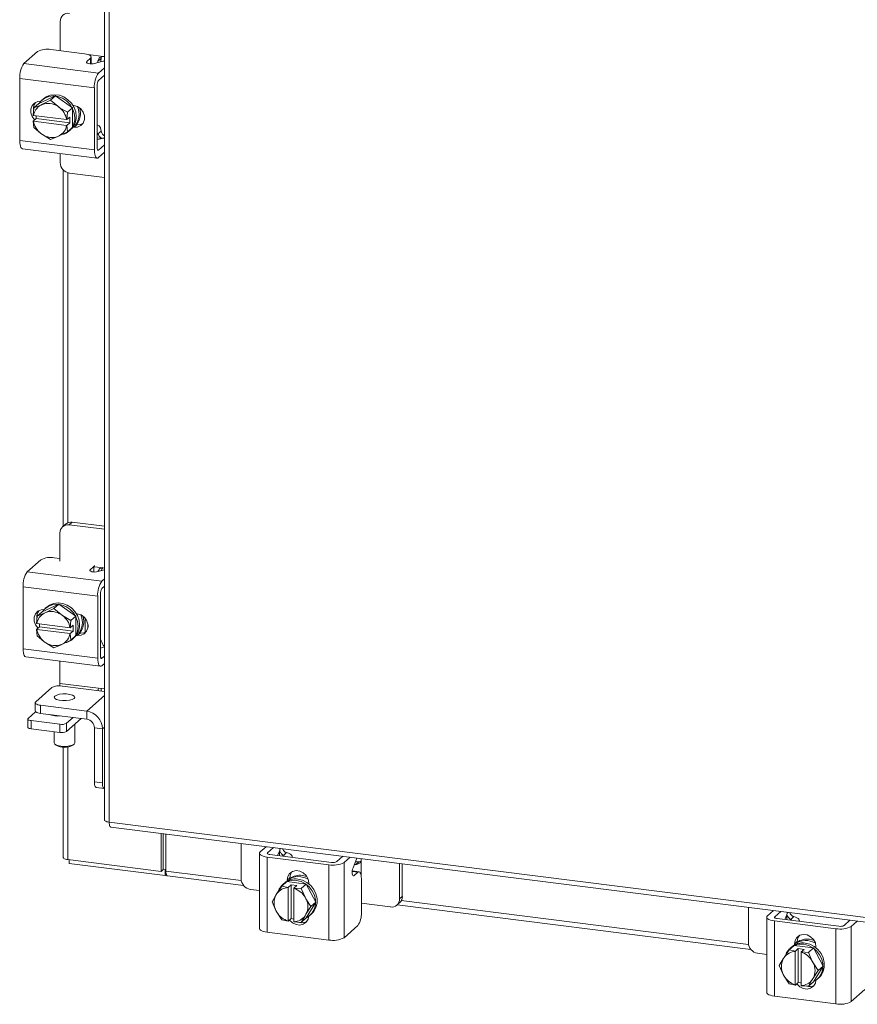
# Model space of a CAD drawing. Units: inches. Extents: x 0.4 to 16.6, y 0.2 to 10.8.
# Drawn here: x 12.7 to 14.4, y 6.6 to 8.6 of the extents above; entities that cross this region are included whole.
import ezdxf

# ---------------------------------------------------------------- set-up
doc = ezdxf.new("R2010")
doc.units = ezdxf.units.IN
doc.header["$MEASUREMENT"] = 0

msp = doc.modelspace()

# ---------------------------------------------------------------- linework, layer by layer
at = {"color": 7, "linetype": 'Continuous', "lineweight": 15}
for p, q in [((12.919, 9.7592), (12.919, 6.9288)), ((12.9284, 9.7546), (12.9284, 6.9242)), ((12.8291, 8.5472), (12.8291, 8.4881)), ((12.7557, 8.462), (12.7834, 8.4864)), ((12.8102, 8.4904), (12.8785, 8.4818)), ((12.8829, 8.4661), (12.8906, 8.4729)), ((12.8829, 8.4661), (12.8829, 8.4637)), ((12.8855, 8.4804), (12.9165, 8.4765)), ((12.8906, 8.4616), (12.8906, 8.4729)), ((12.892, 8.4616), (12.892, 8.4753)), ((12.9136, 8.4664), (12.8986, 8.4623)), ((12.9121, 8.4726), (12.9057, 8.467)), ((12.919, 8.4762), (12.9165, 8.4765)), ((12.7557, 8.462), (12.9069, 8.4429)), ((12.9069, 8.4429), (12.919, 8.4536)), ((12.8984, 8.4126), (12.7471, 8.4317)), ((12.7471, 8.3059), (12.7471, 8.4317)), ((12.919, 8.4386), (12.9069, 8.428)), ((12.8984, 8.2869), (12.8984, 8.4126)), ((12.904, 8.4175), (12.904, 8.2918)), ((12.8198, 8.3964), (12.7857, 8.3808)), ((12.7952, 8.3905), (12.7922, 8.3879)), ((12.7931, 8.3794), (12.8097, 8.3875)), ((12.8097, 8.3875), (12.8198, 8.3964)), ((12.8097, 8.3875), (12.8241, 8.3755)), ((12.8539, 8.3722), (12.8198, 8.3964)), ((12.7746, 8.3571), (12.7756, 8.3719)), ((12.7756, 8.3719), (12.7757, 8.372)), ((12.7857, 8.3808), (12.7757, 8.372)), ((12.7757, 8.372), (12.79, 8.378)), ((12.7931, 8.3794), (12.79, 8.378)), ((12.8272, 8.3733), (12.8241, 8.3755)), ((12.8272, 8.3733), (12.8438, 8.3634)), ((12.8439, 8.3633), (12.8428, 8.3485)), ((12.8438, 8.3634), (12.8539, 8.3722)), ((12.8539, 8.3722), (12.8439, 8.3633)), ((12.8539, 8.3326), (12.8539, 8.3722)), ((12.855, 8.3773), (12.857, 8.377)), ((12.7746, 8.3571), (12.775, 8.3569)), ((12.7746, 8.3453), (12.7805, 8.3505)), ((12.775, 8.3451), (12.7746, 8.3453)), ((12.7756, 8.3323), (12.7746, 8.3453)), ((12.8422, 8.3485), (12.775, 8.3569)), ((12.775, 8.3451), (12.8422, 8.3367)), ((12.7805, 8.3557), (12.78, 8.3563)), ((12.7805, 8.3505), (12.7805, 8.3562)), ((12.8487, 8.3419), (12.7805, 8.3505)), ((12.8428, 8.3485), (12.8422, 8.3485)), ((12.8428, 8.3485), (12.8487, 8.3536)), ((12.8487, 8.3536), (12.8487, 8.3419)), ((12.7756, 8.3323), (12.7757, 8.3322)), ((12.79, 8.3203), (12.7757, 8.3322)), ((12.8438, 8.3237), (12.8272, 8.3156)), ((12.8422, 8.3367), (12.8428, 8.3367)), ((12.8487, 8.3419), (12.8428, 8.3367)), ((12.8428, 8.3367), (12.8439, 8.3237)), ((12.8539, 8.3325), (12.8438, 8.3237)), ((12.8439, 8.3237), (12.8539, 8.3326)), ((12.8474, 8.3254), (12.8503, 8.328)), ((12.857, 8.3329), (12.855, 8.3331)), ((12.857, 8.3329), (12.8626, 8.3378)), ((12.8626, 8.3378), (12.8582, 8.3384)), ((12.9056, 8.337), (12.904, 8.3372)), ((12.9057, 8.3193), (12.9121, 8.3249)), ((12.7471, 8.3059), (12.8984, 8.2869)), ((12.79, 8.3203), (12.7931, 8.3181)), ((12.8097, 8.3081), (12.7931, 8.3181)), ((12.8241, 8.3142), (12.8097, 8.3081)), ((12.8241, 8.3142), (12.8272, 8.3156)), ((12.9142, 8.3102), (12.904, 8.3115)), ((12.9136, 8.31), (12.904, 8.3074)), ((12.919, 8.3121), (12.9173, 8.3107)), ((12.7527, 8.2895), (12.9039, 8.2705)), ((12.905, 8.2868), (12.9069, 8.2866)), ((12.9069, 8.2866), (12.919, 8.2972)), ((12.8291, 8.2799), (12.8291, 8.2612)), ((12.9069, 8.2716), (12.919, 8.2823)), ((12.8352, 8.2466), (12.8352, 7.5242)), ((12.8446, 7.5314), (12.8446, 8.2407)), ((12.8479, 8.24), (12.919, 8.231)), ((12.8402, 7.5286), (12.8341, 7.5232)), ((12.8535, 7.5325), (12.8473, 7.527)), ((12.919, 7.518), (12.8473, 7.527)), ((12.919, 7.5242), (12.8535, 7.5325)), ((12.8286, 7.5105), (12.8286, 7.4532)), ((12.7625, 7.4318), (12.7902, 7.4562)), ((12.817, 7.4603), (12.8286, 7.4588)), ((12.7625, 7.4318), (12.9137, 7.4128)), ((12.8897, 7.4359), (12.8974, 7.4427)), ((12.8897, 7.4359), (12.8897, 7.4336)), ((12.8974, 7.4314), (12.8974, 7.4427)), ((12.8986, 7.442), (12.9159, 7.4398)), ((12.919, 7.4359), (12.9054, 7.4322)), ((12.919, 7.4394), (12.9159, 7.4398)), ((12.9137, 7.4128), (12.919, 7.4174)), ((12.9052, 7.3825), (12.7539, 7.4015)), ((12.7539, 7.2758), (12.7539, 7.4015)), ((12.9108, 7.3874), (12.9108, 7.2617)), ((12.919, 7.4025), (12.9137, 7.3978)), ((12.8266, 7.3662), (12.7925, 7.3507)), ((12.8165, 7.3573), (12.8266, 7.3662)), ((12.8607, 7.3421), (12.8266, 7.3662)), ((12.9052, 7.2567), (12.9052, 7.3825)), ((12.7925, 7.3507), (12.7825, 7.3418)), ((12.7825, 7.3418), (12.7968, 7.3479)), ((12.7999, 7.3493), (12.7968, 7.3479)), ((12.802, 7.3604), (12.799, 7.3578)), ((12.7999, 7.3493), (12.8165, 7.3573)), ((12.8165, 7.3573), (12.8309, 7.3454)), ((12.834, 7.3432), (12.8309, 7.3454)), ((12.8618, 7.3471), (12.8638, 7.3469)), ((12.7814, 7.3269), (12.7824, 7.3418)), ((12.7814, 7.3269), (12.7818, 7.3268)), ((12.849, 7.3183), (12.7818, 7.3268)), ((12.7873, 7.3255), (12.7868, 7.3261)), ((12.7873, 7.3203), (12.7873, 7.3261)), ((12.834, 7.3432), (12.8506, 7.3332)), ((12.8507, 7.3332), (12.8496, 7.3183)), ((12.8506, 7.3332), (12.8607, 7.3421)), ((12.8607, 7.342), (12.8507, 7.3332)), ((12.8607, 7.3024), (12.8607, 7.342)), ((12.8794, 7.3383), (12.8794, 7.3089)), ((12.7814, 7.3151), (12.7873, 7.3203)), ((12.7818, 7.315), (12.7814, 7.3151)), ((12.7824, 7.3021), (12.7814, 7.3151)), ((12.7818, 7.315), (12.849, 7.3065)), ((12.8555, 7.3117), (12.7873, 7.3203)), ((12.8496, 7.3183), (12.849, 7.3183)), ((12.849, 7.3065), (12.8496, 7.3065)), ((12.8496, 7.3183), (12.8555, 7.3235)), ((12.8555, 7.3117), (12.8496, 7.3065)), ((12.8496, 7.3065), (12.8507, 7.2935)), ((12.8555, 7.3235), (12.8555, 7.3117)), ((12.8638, 7.3027), (12.8694, 7.3077)), ((12.8694, 7.3077), (12.865, 7.3082)), ((12.8856, 7.3242), (12.8856, 7.3199)), ((12.7968, 7.2901), (12.7825, 7.3021)), ((12.7968, 7.2901), (12.7999, 7.2879)), ((12.8165, 7.278), (12.7999, 7.2879)), ((12.8309, 7.284), (12.834, 7.2854)), ((12.8506, 7.2935), (12.834, 7.2854)), ((12.8607, 7.3024), (12.8506, 7.2935)), ((12.8507, 7.2935), (12.8607, 7.3024)), ((12.8542, 7.2953), (12.8571, 7.2979)), ((12.8638, 7.3027), (12.8618, 7.303)), ((12.7539, 7.2758), (12.9052, 7.2567)), ((12.8309, 7.284), (12.8165, 7.278)), ((12.919, 7.2795), (12.9108, 7.2773)), ((12.7595, 7.2594), (12.9107, 7.2403)), ((12.8286, 7.2506), (12.8286, 7.2057)), ((12.9118, 7.2567), (12.9137, 7.2564)), ((12.9137, 7.2564), (12.919, 7.2611)), ((12.9137, 7.2415), (12.919, 7.2461)), ((12.8286, 7.2057), (12.9065, 7.1959)), ((12.812, 7.197), (12.7796, 7.1684)), ((12.919, 7.1895), (12.8335, 7.2002)), ((12.9065, 7.1959), (12.919, 7.1943)), ((12.912, 7.1903), (12.9125, 7.1951)), ((12.7785, 7.1665), (12.7785, 7.15)), ((12.919, 7.1813), (12.8829, 7.1495)), ((12.7639, 7.1345), (12.7794, 7.1482)), ((12.7893, 7.1613), (12.8829, 7.1495)), ((12.7893, 7.1613), (12.7893, 7.1448)), ((12.8829, 7.133), (12.8829, 7.1495)), ((12.7632, 7.1333), (12.7632, 7.1169)), ((12.8284, 7.1227), (12.77, 7.1301)), ((12.77, 7.1301), (12.77, 7.1136)), ((12.7893, 7.1448), (12.8829, 7.133)), ((12.8125, 7.1407), (12.8125, 7.1419)), ((12.8169, 7.1413), (12.8169, 7.14)), ((12.8552, 7.1365), (12.8419, 7.1247)), ((12.8716, 7.1345), (12.8419, 7.1083)), ((12.8284, 7.1062), (12.77, 7.1136)), ((12.8169, 7.1077), (12.8169, 7.0849)), ((12.8284, 7.1062), (12.8284, 7.1227)), ((12.8419, 7.1247), (12.8419, 7.1083)), ((12.8586, 7.0849), (12.8586, 7.123)), ((12.8984, 7.1154), (12.9148, 7.1133)), ((12.8984, 7.0061), (12.8984, 7.1154)), ((12.919, 7.117), (12.9148, 7.1133)), ((12.9148, 7.004), (12.9148, 7.1133)), ((12.8183, 7.0824), (12.8207, 7.0803)), ((12.8352, 7.0764), (12.8352, 6.8528)), ((12.8446, 6.8483), (12.8446, 7.0768)), ((12.8548, 7.0803), (12.8572, 7.0824)), ((12.8984, 7.0061), (12.9148, 7.004)), ((12.9023, 6.9947), (12.9186, 6.9927)), ((12.9284, 6.9242), (15.7366, 6.5704)), ((12.9318, 6.9143), (15.74, 6.5605)), ((13.0337, 6.8245), (13.0337, 6.9014)), ((13.0381, 6.8283), (13.0381, 6.9009)), ((13.0434, 6.8253), (13.0434, 6.9002)), ((13.1958, 6.881), (13.1958, 6.8093)), ((13.2346, 6.864), (13.2466, 6.8746)), ((13.2614, 6.8727), (13.2494, 6.8621)), ((13.2737, 6.8561), (13.2737, 6.8664)), ((13.2746, 6.8694), (13.2763, 6.8709)), ((12.8446, 6.8483), (13.0337, 6.8245)), ((12.847, 6.848), (12.847, 6.8407)), ((13.233, 6.8611), (13.233, 6.7087)), ((13.3734, 6.8379), (13.2486, 6.8536)), ((13.2486, 6.8536), (13.2486, 6.7012)), ((13.2494, 6.8621), (13.2494, 6.8601)), ((13.2542, 6.8585), (13.3789, 6.8428)), ((13.2697, 6.8566), (13.2735, 6.8658)), ((13.2881, 6.8625), (13.2817, 6.8569)), ((13.2993, 6.8528), (13.2993, 6.8545)), ((13.3897, 6.8444), (13.4018, 6.8551)), ((13.4045, 6.8426), (13.4166, 6.8532)), ((13.4286, 6.8462), (13.4227, 6.8319)), ((13.439, 6.8478), (13.439, 6.8504)), ((13.439, 6.8478), (13.439, 6.8166)), ((13.042, 6.8161), (12.847, 6.8407)), ((13.0337, 6.8245), (13.0381, 6.8283)), ((13.042, 6.8278), (13.0381, 6.8283)), ((13.0434, 6.8291), (13.042, 6.8278)), ((13.042, 6.8278), (13.042, 6.8161)), ((13.3734, 6.6854), (13.3734, 6.8379)), ((13.4045, 6.8426), (13.4045, 6.6901)), ((13.4283, 6.8384), (13.4346, 6.844)), ((13.5169, 6.7689), (13.5169, 6.8406)), ((13.5225, 6.7738), (13.5225, 6.8398)), ((13.042, 6.8161), (13.0444, 6.8182)), ((13.0434, 6.8253), (13.1961, 6.806)), ((13.0468, 6.8153), (13.2007, 6.7959)), ((13.2891, 6.8068), (13.2947, 6.8117)), ((13.2891, 6.8048), (13.2891, 6.8068)), ((13.2947, 6.8072), (13.2947, 6.8117)), ((13.4322, 6.8227), (13.421, 6.8241)), ((13.4348, 6.8237), (13.4211, 6.8254)), ((13.4221, 6.8161), (13.4245, 6.8158)), ((13.4322, 6.8227), (13.4245, 6.8158)), ((13.4396, 6.7407), (13.4396, 6.8095)), ((13.2145, 6.7881), (13.233, 6.7858)), ((13.2682, 6.7794), (13.2783, 6.7949)), ((13.2884, 6.8038), (13.2783, 6.7949)), ((13.2783, 6.7949), (13.2883, 6.8037)), ((13.2783, 6.7949), (13.2911, 6.7922)), ((13.2834, 6.8008), (13.2805, 6.7982)), ((13.3277, 6.7988), (13.2884, 6.8038)), ((13.2911, 6.7922), (13.291, 6.7917)), ((13.291, 6.7917), (13.291, 6.7239)), ((13.2911, 6.7922), (13.297, 6.7974)), ((13.297, 6.7974), (13.3086, 6.7959)), ((13.297, 6.7287), (13.297, 6.7974)), ((13.3027, 6.7902), (13.3028, 6.7908)), ((13.3027, 6.7224), (13.3027, 6.7902)), ((13.3086, 6.7959), (13.3028, 6.7908)), ((13.3028, 6.7908), (13.3176, 6.7899)), ((13.3176, 6.7899), (13.3277, 6.7988)), ((13.3277, 6.7988), (13.3177, 6.7899)), ((13.3177, 6.7899), (13.3255, 6.7722)), ((13.3474, 6.762), (13.3277, 6.7988)), ((13.3329, 6.8012), (13.3329, 6.7992)), ((13.2586, 6.763), (13.2664, 6.7765)), ((13.2682, 6.7794), (13.2664, 6.7765)), ((13.3273, 6.7688), (13.3255, 6.7722)), ((13.3273, 6.7688), (13.3374, 6.7531)), ((13.5169, 6.7689), (13.5225, 6.7738)), ((13.2664, 6.7453), (13.2586, 6.763)), ((13.3374, 6.7531), (13.3273, 6.7376)), ((13.3277, 6.7301), (13.3474, 6.762)), ((13.3474, 6.762), (13.3374, 6.7531)), ((13.4396, 6.7598), (13.4982, 6.7524)), ((13.5115, 6.7562), (13.5171, 6.7612)), ((13.512, 6.7567), (14.2288, 6.6664)), ((13.5203, 6.7652), (14.2241, 6.6765)), ((14.2238, 6.7515), (14.2238, 6.6798)), ((13.2664, 6.7453), (13.2682, 6.7419)), ((13.2783, 6.7262), (13.2682, 6.7419)), ((13.2911, 6.7235), (13.2783, 6.7262)), ((13.297, 6.7287), (13.2911, 6.7235)), ((13.3027, 6.7279), (13.297, 6.7287)), ((13.3027, 6.7275), (13.3022, 6.728)), ((13.3255, 6.7347), (13.3177, 6.7212)), ((13.3177, 6.7212), (13.3277, 6.7301)), ((13.3255, 6.7347), (13.3273, 6.7376)), ((13.3356, 6.7357), (13.3385, 6.7383)), ((14.261, 6.7316), (14.261, 6.5792)), ((14.2626, 6.7344), (14.2747, 6.7451)), ((14.2895, 6.7432), (14.2774, 6.7326)), ((14.2774, 6.7326), (14.2774, 6.7306)), ((14.2822, 6.729), (14.407, 6.7133)), ((14.2977, 6.7271), (14.3015, 6.7363)), ((14.3018, 6.7265), (14.3018, 6.7369)), ((14.3026, 6.7399), (14.3043, 6.7414)), ((14.3161, 6.7329), (14.3098, 6.7273)), ((13.2911, 6.7235), (13.291, 6.7239)), ((13.3027, 6.7224), (13.3028, 6.722)), ((13.3176, 6.7212), (13.3028, 6.722)), ((13.4322, 6.7146), (13.4045, 6.6901)), ((14.4014, 6.7083), (14.2766, 6.7241)), ((14.2766, 6.7241), (14.2766, 6.5716)), ((14.3273, 6.7233), (14.3273, 6.725)), ((14.4014, 6.5559), (14.4014, 6.7083)), ((14.4177, 6.7149), (14.4298, 6.7255)), ((14.4325, 6.713), (14.4446, 6.7237)), ((14.4325, 6.713), (14.4325, 6.5606)), ((13.3734, 6.6854), (13.2486, 6.7012)), ((14.3164, 6.6742), (14.3063, 6.6654)), ((14.3063, 6.6654), (14.3164, 6.6742)), ((14.3114, 6.6712), (14.3085, 6.6686)), ((14.3557, 6.6693), (14.3164, 6.6742)), ((14.3171, 6.6772), (14.3227, 6.6822)), ((14.3171, 6.6752), (14.3171, 6.6772)), ((14.3191, 6.6627), (14.325, 6.6679)), ((14.3227, 6.6777), (14.3227, 6.6822)), ((14.325, 6.6679), (14.3367, 6.6664)), ((14.325, 6.5991), (14.325, 6.6679)), ((14.3367, 6.6664), (14.3308, 6.6612)), ((14.3558, 6.6693), (14.3457, 6.6604)), ((14.3457, 6.6604), (14.3557, 6.6693)), ((14.3754, 6.6324), (14.3558, 6.6693)), ((14.3609, 6.6717), (14.3609, 6.6697)), ((14.2425, 6.6586), (14.261, 6.6563)), ((14.2866, 6.6335), (14.2944, 6.647)), ((14.2962, 6.6499), (14.2944, 6.647)), ((14.2962, 6.6499), (14.3063, 6.6654)), ((14.3063, 6.6654), (14.3191, 6.6627)), ((14.3191, 6.6627), (14.319, 6.6622)), ((14.319, 6.6622), (14.319, 6.5944)), ((14.3307, 6.6607), (14.3308, 6.6612)), ((14.3307, 6.5929), (14.3307, 6.6607)), ((14.3308, 6.6612), (14.3457, 6.6604)), ((14.3457, 6.6604), (14.3535, 6.6426)), ((14.2944, 6.6157), (14.2866, 6.6335)), ((14.3553, 6.6393), (14.3535, 6.6426)), ((14.3553, 6.6393), (14.3654, 6.6236)), ((14.3558, 6.6006), (14.3754, 6.6324)), ((14.3754, 6.6324), (14.3654, 6.6236)), ((14.2944, 6.6157), (14.2962, 6.6124)), ((14.3063, 6.5967), (14.2962, 6.6124)), ((14.3535, 6.6052), (14.3553, 6.6081)), ((14.3654, 6.6236), (14.3553, 6.6081)), ((14.3636, 6.6061), (14.3666, 6.6087)), ((14.3063, 6.5966), (14.3063, 6.5967)), ((14.3191, 6.594), (14.3063, 6.5966)), ((14.3191, 6.594), (14.319, 6.5944)), ((14.325, 6.5991), (14.3191, 6.594)), ((14.3307, 6.5984), (14.325, 6.5991)), ((14.3307, 6.598), (14.3302, 6.5985)), ((14.3307, 6.5929), (14.3308, 6.5925)), ((14.3457, 6.5917), (14.3308, 6.5925)), ((14.3535, 6.6052), (14.3457, 6.5917)), ((14.3457, 6.5917), (14.3558, 6.6006)), ((14.3457, 6.5917), (14.3457, 6.5917)), ((14.4014, 6.5559), (14.2766, 6.5716)), ((14.4602, 6.585), (14.4325, 6.5606))]:
    msp.add_line(p, q, dxfattribs=at)
at = {"color": 7, "linetype": 'Continuous', "lineweight": 15, "flags": 128}
for points in [[(12.8906, 8.4729), (12.8917, 8.4742), (12.892, 8.4756), (12.8914, 8.4769), (12.8901, 8.4782), (12.8881, 8.4794), (12.8854, 8.4804), (12.8822, 8.4812), (12.8785, 8.4818)], [(12.8986, 8.4623), (12.8958, 8.4618), (12.8926, 8.4616), (12.8893, 8.4617), (12.8864, 8.4622), (12.8841, 8.4629), (12.8827, 8.4639), (12.8823, 8.465), (12.8829, 8.4661)], [(12.911, 8.4657), (12.9114, 8.4679), (12.9121, 8.4726)], [(12.9136, 8.4664), (12.9164, 8.4669), (12.919, 8.4671)], [(12.7775, 8.3479), (12.7773, 8.3481), (12.7724, 8.3546), (12.7698, 8.3621), (12.7698, 8.3698), (12.7724, 8.3767), (12.7773, 8.3819), (12.7838, 8.3849), (12.7897, 8.3855)], [(12.7864, 8.3811), (12.7906, 8.3864), (12.7977, 8.3918), (12.806, 8.3951), (12.8151, 8.3963), (12.8245, 8.3951), (12.8336, 8.3917), (12.8419, 8.3862), (12.849, 8.379), (12.8543, 8.3706), (12.8576, 8.3613), (12.8588, 8.3518)], [(12.7952, 8.3905), (12.8006, 8.3944), (12.8089, 8.3977), (12.8181, 8.3989), (12.8274, 8.3977), (12.8366, 8.3943), (12.8449, 8.3888), (12.8519, 8.3816), (12.8573, 8.3732), (12.8606, 8.3639), (12.8617, 8.3544)], [(12.857, 8.377), (12.8645, 8.3748), (12.8711, 8.3701), (12.8759, 8.3636), (12.8785, 8.3561), (12.8785, 8.3484), (12.8759, 8.3415), (12.8711, 8.3363), (12.8645, 8.3333), (12.857, 8.3329)], [(12.8643, 8.3748), (12.8662, 8.3688), (12.8673, 8.3593)], [(12.869, 8.3719), (12.8691, 8.3714), (12.8703, 8.3619)], [(12.875, 8.3402), (12.8701, 8.3382), (12.8626, 8.3378)], [(12.9121, 8.3249), (12.9114, 8.3285), (12.9105, 8.3315), (12.9094, 8.3339), (12.9081, 8.3357), (12.9067, 8.3367), (12.9051, 8.337), (12.904, 8.3368)], [(12.7527, 8.2895), (12.7524, 8.2895), (12.7509, 8.2903), (12.7496, 8.292), (12.7486, 8.2946), (12.7478, 8.2978), (12.7473, 8.3016), (12.7471, 8.3059)], [(12.919, 8.3108), (12.9164, 8.3106), (12.9136, 8.31)], [(12.8984, 8.2869), (12.8985, 8.2826), (12.899, 8.2787), (12.8998, 8.2755), (12.9009, 8.273), (12.9022, 8.2713), (12.9036, 8.2705), (12.9052, 8.2706), (12.9069, 8.2716)], [(12.9069, 8.2866), (12.9063, 8.2862), (12.9058, 8.2862), (12.9053, 8.2865), (12.9048, 8.287), (12.9045, 8.2879), (12.9042, 8.289), (12.904, 8.2903), (12.904, 8.2918)], [(12.9054, 7.4322), (12.9026, 7.4316), (12.8994, 7.4314), (12.8961, 7.4315), (12.8932, 7.432), (12.8909, 7.4328), (12.8895, 7.4338), (12.8891, 7.4348), (12.8897, 7.4359)], [(12.8974, 7.4427), (12.8985, 7.444), (12.8986, 7.4444)], [(12.7932, 7.351), (12.7974, 7.3562), (12.8045, 7.3616), (12.8128, 7.365), (12.8219, 7.3661), (12.8313, 7.3649), (12.8404, 7.3615), (12.8487, 7.3561), (12.8558, 7.3489), (12.8611, 7.3404), (12.8644, 7.3312), (12.8656, 7.3216)], [(12.802, 7.3604), (12.8074, 7.3642), (12.8157, 7.3676), (12.8249, 7.3687), (12.8342, 7.3675), (12.8434, 7.3641), (12.8517, 7.3587), (12.8587, 7.3515), (12.8641, 7.343), (12.8674, 7.3338), (12.8685, 7.3242)], [(12.7843, 7.3177), (12.7841, 7.3179), (12.7792, 7.3244), (12.7766, 7.332), (12.7766, 7.3396), (12.7792, 7.3465), (12.7841, 7.3518), (12.7906, 7.3548), (12.7968, 7.3553)], [(12.8638, 7.3469), (12.8713, 7.3446), (12.8779, 7.3399), (12.8827, 7.3335), (12.8853, 7.3259), (12.8853, 7.3183), (12.8827, 7.3114), (12.8779, 7.3061), (12.8713, 7.3031), (12.8638, 7.3027)], [(12.8711, 7.3447), (12.873, 7.3387), (12.8741, 7.3291)], [(12.8757, 7.3421), (12.8759, 7.3413), (12.8771, 7.3317)], [(12.8818, 7.31), (12.8769, 7.3081), (12.8694, 7.3077)], [(12.7595, 7.2594), (12.7592, 7.2594), (12.7577, 7.2602), (12.7564, 7.2619), (12.7554, 7.2644), (12.7546, 7.2676), (12.7541, 7.2715), (12.7539, 7.2758)], [(12.9052, 7.2567), (12.9053, 7.2524), (12.9058, 7.2486), (12.9066, 7.2454), (12.9077, 7.2428), (12.909, 7.2411), (12.9104, 7.2403), (12.912, 7.2405), (12.9137, 7.2415)], [(12.9137, 7.2564), (12.9131, 7.2561), (12.9126, 7.256), (12.9121, 7.2563), (12.9116, 7.2569), (12.9113, 7.2578), (12.911, 7.2589), (12.9108, 7.2602), (12.9108, 7.2617)], [(12.8286, 7.2057), (12.8285, 7.2029), (12.8283, 7.2006)], [(12.9062, 7.1911), (12.9064, 7.193), (12.9065, 7.1959)], [(12.7796, 7.1684), (12.7787, 7.1674), (12.7785, 7.1663), (12.7789, 7.1652), (12.78, 7.1642), (12.7816, 7.1632), (12.7837, 7.1624), (12.7863, 7.1617), (12.7893, 7.1613)], [(12.8572, 7.175), (12.8535, 7.1729), (12.8479, 7.1714), (12.8411, 7.1706), (12.8339, 7.1706), (12.8271, 7.1714), (12.8216, 7.173), (12.8181, 7.1751), (12.8169, 7.1775), (12.8183, 7.1799), (12.822, 7.1819), (12.8276, 7.1835), (12.8344, 7.1843), (12.8416, 7.1842), (12.8484, 7.1834), (12.8539, 7.1818), (12.8574, 7.1797), (12.8586, 7.1773), (12.8572, 7.175)], [(12.7893, 7.1448), (12.7863, 7.1453), (12.7837, 7.146), (12.7816, 7.1468), (12.78, 7.1477), (12.7789, 7.1488), (12.7785, 7.1498), (12.7785, 7.15)], [(12.7639, 7.1345), (12.7634, 7.1339), (12.7632, 7.1332), (12.7635, 7.1325), (12.7642, 7.1319), (12.7652, 7.1313), (12.7665, 7.1308), (12.7681, 7.1304), (12.77, 7.1301)], [(12.77, 7.1136), (12.7681, 7.1139), (12.7665, 7.1143), (12.7652, 7.1148), (12.7642, 7.1154), (12.7635, 7.1161), (12.7632, 7.1168), (12.7632, 7.1169)], [(12.8169, 7.0849), (12.8181, 7.0826), (12.8216, 7.0805), (12.8271, 7.0789), (12.8339, 7.078), (12.8411, 7.078), (12.8479, 7.0788), (12.8535, 7.0803), (12.8572, 7.0824)], [(12.8572, 7.0824), (12.8586, 7.0848), (12.8586, 7.0849)], [(12.9023, 6.9947), (12.9021, 6.9948), (12.9011, 6.9953), (12.9002, 6.9965), (12.8994, 6.9982), (12.8989, 7.0005), (12.8986, 7.0031), (12.8984, 7.0061)], [(12.9148, 7.004), (12.9149, 7.0011), (12.9152, 6.9984), (12.9157, 6.9962), (12.9165, 6.9944), (12.9174, 6.9933), (12.9184, 6.9927), (12.919, 6.9927)], [(13.2735, 6.8658), (13.2744, 6.8685), (13.2749, 6.871)], [(12.8446, 6.8483), (12.8421, 6.8487), (12.8398, 6.8493), (12.8379, 6.85), (12.8365, 6.8508), (12.8356, 6.8517), (12.8352, 6.8527), (12.8352, 6.8528)], [(13.2346, 6.864), (13.2333, 6.8624), (13.233, 6.8609), (13.2336, 6.8593), (13.2351, 6.8578), (13.2375, 6.8564), (13.2406, 6.8552), (13.2444, 6.8543), (13.2486, 6.8536)], [(13.2542, 6.8585), (13.2528, 6.8588), (13.2515, 6.8591), (13.2504, 6.8595), (13.2496, 6.86), (13.2491, 6.8605), (13.2488, 6.861), (13.249, 6.8616), (13.2494, 6.8621)], [(13.2989, 6.8529), (13.2992, 6.854), (13.2991, 6.8556), (13.2982, 6.8572), (13.2967, 6.8587), (13.2944, 6.8601), (13.2915, 6.8614), (13.2881, 6.8625)], [(13.43, 6.8515), (13.4295, 6.849), (13.4286, 6.8462)], [(13.2891, 6.8068), (13.2904, 6.8141), (13.2942, 6.8203), (13.3, 6.8245), (13.3072, 6.8262), (13.3148, 6.8253), (13.3219, 6.8217), (13.3278, 6.8161), (13.3316, 6.809), (13.3329, 6.8012)], [(13.4245, 6.8158), (13.4233, 6.8153), (13.4223, 6.8159), (13.4215, 6.8174), (13.421, 6.8198), (13.4209, 6.8228), (13.4212, 6.826), (13.4218, 6.8291), (13.4227, 6.8319)], [(13.4346, 6.844), (13.4299, 6.8439), (13.4276, 6.8438)], [(13.0468, 6.8153), (13.0466, 6.8154), (13.0457, 6.8158), (13.0449, 6.8169), (13.0443, 6.8184), (13.0438, 6.8204), (13.0435, 6.8227), (13.0434, 6.8253)], [(13.2947, 6.8117), (13.296, 6.8191), (13.2986, 6.8237)], [(13.308, 6.8062), (13.3174, 6.8039), (13.3262, 6.7994), (13.3339, 6.7931), (13.3401, 6.7852), (13.3445, 6.7763), (13.3467, 6.7668), (13.3467, 6.7573), (13.3445, 6.7484), (13.3401, 6.7406), (13.3339, 6.7343), (13.3281, 6.7307)], [(13.311, 6.8088), (13.3203, 6.8065), (13.3291, 6.802), (13.3368, 6.7957), (13.3431, 6.7878), (13.3474, 6.7789), (13.3497, 6.7694), (13.3497, 6.7599), (13.3474, 6.751), (13.3431, 6.7432), (13.3385, 6.7383)], [(13.3166, 6.8137), (13.3259, 6.8114), (13.3316, 6.8088)], [(13.3195, 6.8163), (13.3289, 6.814), (13.3293, 6.8139)], [(13.4396, 6.8095), (13.4394, 6.8132), (13.439, 6.8165), (13.4383, 6.8193), (13.4374, 6.8215), (13.4363, 6.823), (13.435, 6.8237), (13.4336, 6.8236), (13.4322, 6.8227)], [(13.3328, 6.7335), (13.3316, 6.7277), (13.3278, 6.7215), (13.3219, 6.7174), (13.3148, 6.7156), (13.3072, 6.7166), (13.3, 6.7201), (13.2942, 6.7258), (13.294, 6.7261)], [(14.2626, 6.7344), (14.2614, 6.7329), (14.261, 6.7313), (14.2616, 6.7298), (14.2632, 6.7283), (14.2655, 6.7269), (14.2686, 6.7257), (14.2724, 6.7248), (14.2766, 6.7241)], [(14.2822, 6.729), (14.2808, 6.7292), (14.2795, 6.7296), (14.2784, 6.73), (14.2776, 6.7305), (14.2771, 6.731), (14.2769, 6.7315), (14.277, 6.7321), (14.2774, 6.7326)], [(14.3015, 6.7363), (14.3024, 6.739), (14.3029, 6.7415)], [(14.3269, 6.7234), (14.3272, 6.7245), (14.3271, 6.7261), (14.3263, 6.7277), (14.3247, 6.7292), (14.3224, 6.7306), (14.3195, 6.7318), (14.3161, 6.7329)], [(13.2486, 6.7012), (13.2444, 6.7019), (13.2406, 6.7028), (13.2375, 6.704), (13.2351, 6.7054), (13.2336, 6.7069), (13.233, 6.7084), (13.233, 6.7087)], [(14.3171, 6.6772), (14.3184, 6.6846), (14.3222, 6.6908), (14.3281, 6.695), (14.3352, 6.6967), (14.3428, 6.6957), (14.35, 6.6922), (14.3558, 6.6866), (14.3596, 6.6794), (14.3609, 6.6717)], [(14.3227, 6.6822), (14.324, 6.6896), (14.3266, 6.6942)], [(14.3476, 6.6868), (14.3569, 6.6845), (14.3573, 6.6843)], [(14.3361, 6.6767), (14.3454, 6.6744), (14.3542, 6.6699), (14.3619, 6.6635), (14.3681, 6.6557), (14.3725, 6.6467), (14.3748, 6.6373), (14.3748, 6.6278), (14.3725, 6.6189), (14.3681, 6.611), (14.3619, 6.6047), (14.3562, 6.6012)], [(14.339, 6.6793), (14.3483, 6.677), (14.3571, 6.6725), (14.3649, 6.6661), (14.3711, 6.6583), (14.3755, 6.6493), (14.3777, 6.6399), (14.3777, 6.6304), (14.3755, 6.6215), (14.3711, 6.6136), (14.3666, 6.6087)], [(14.3446, 6.6842), (14.3539, 6.6819), (14.3596, 6.6793)], [(14.3609, 6.604), (14.3596, 6.5982), (14.3558, 6.592), (14.35, 6.5878), (14.3428, 6.5861), (14.3352, 6.5871), (14.3281, 6.5906), (14.3222, 6.5963), (14.322, 6.5965)], [(14.2766, 6.5716), (14.2724, 6.5723), (14.2686, 6.5733), (14.2655, 6.5745), (14.2632, 6.5759), (14.2616, 6.5774), (14.261, 6.5789), (14.261, 6.5792)]]:
    msp.add_lwpolyline(points, dxfattribs=at)
at = {"color": 7, "linetype": 'Continuous', "lineweight": 15}
for centre, radius, start, end in [((12.8454, 8.5476), 0.0163, 81.3983, 181.4209), ((12.8026, 8.4501), 0.041, 79.2263, 117.888), ((12.8749, 8.4749), 0.0318, 339.9483, 345.6805), ((12.7946, 8.4346), 0.0476, 144.9309, 183.5931), ((12.9458, 8.4156), 0.0476, 144.9309, 183.5931), ((12.9203, 8.4186), 0.0164, 144.9309, 183.5932), ((12.7951, 8.3711), 0.0201, 143.7322, 185.5263), ((12.8038, 8.3522), 0.0292, 118.1603, 170.7647), ((12.8047, 8.3468), 0.0346, 56.0007, 109.6378), ((12.8025, 8.3414), 0.0404, 10.1075, 52.2682), ((12.8378, 8.3601), 0.00687, 27.9025, 28.2926), ((12.8478, 8.369), 0.00687, 27.9025, 28.2926), ((12.8148, 8.3522), 0.0404, 190.1077, 232.268), ((12.8272, 8.3537), 0.0345, 311.9787, 1.1569), ((12.8231, 8.3514), 0.0357, 329.7088, 0.6368), ((12.8319, 8.3588), 0.0354, 324.0465, 0.7372), ((12.8352, 8.3614), 0.0351, 318.1381, 0.8338), ((12.8134, 8.3414), 0.0292, 298.1601, 350.7649), ((12.8255, 8.3502), 0.033, 282.4304, 325.5238), ((12.8395, 8.3263), 0.00505, 328.0919, 328.5686), ((12.8496, 8.3352), 0.00505, 328.0919, 328.5686), ((12.8125, 8.3468), 0.0346, 236.0007, 289.6378), ((12.9026, 8.3182), 0.00333, 20.0991, 66.2466), ((12.851, 8.2616), 0.0218, 181.0584, 261.7608), ((12.8449, 7.5109), 0.0163, 81.3986, 181.4207), ((12.8511, 7.516), 0.0167, 81.8421, 130.6607), ((12.8094, 7.42), 0.041, 79.2263, 117.888), ((12.8014, 7.4045), 0.0476, 144.9309, 183.5932), ((12.9526, 7.3854), 0.0476, 144.9309, 183.5932), ((12.9271, 7.3884), 0.0164, 144.9308, 183.5935), ((12.8019, 7.3409), 0.0201, 143.7326, 185.526), ((12.8106, 7.3221), 0.0292, 118.16, 170.7648), ((12.8115, 7.3167), 0.0346, 56.0009, 109.6376), ((12.785, 7.3402), 0.00303, 147.9999, 148.7929), ((12.8093, 7.3112), 0.0404, 10.1074, 52.2684), ((12.8408, 7.3279), 0.0111, 28.0164, 28.2569), ((12.8509, 7.3368), 0.0111, 28.0164, 28.2569), ((12.8387, 7.3287), 0.0354, 324.0466, 0.737), ((12.842, 7.3312), 0.0351, 318.138, 0.8338), ((12.8216, 7.3221), 0.0404, 190.1076, 232.2682), ((12.8202, 7.3112), 0.0292, 298.1598, 350.7651), ((12.834, 7.3235), 0.0345, 311.9785, 1.1571), ((12.8299, 7.3212), 0.0356, 328.5012, 0.6575), ((12.7862, 7.3041), 0.00419, 207.7252, 208.3634), ((12.8193, 7.3167), 0.0346, 236.0003, 289.6382), ((12.8323, 7.32), 0.033, 282.4296, 325.5248), ((12.8438, 7.2977), 0.00804, 328.1322, 328.4311), ((12.8539, 7.3066), 0.00804, 328.1322, 328.4311), ((12.8273, 7.168), 0.0328, 79.226, 117.8885), ((12.8775, 7.1126), 0.0372, 1.0589, 81.7604), ((12.8242, 7.1892), 0.0498, 249.3493, 276.2891), ((12.8162, 7.1392), 0.00392, 138.0661, 156.7348), ((12.8802, 7.115), 0.0182, 1.0587, 81.7606), ((12.8323, 7.1428), 0.0205, 259.2258, 297.8887), ((12.8323, 7.1264), 0.0205, 259.2258, 297.8887), ((12.8378, 7.1104), 0.0346, 240.4648, 299.5352), ((13.2802, 6.8539), 0.00333, 16.5691, 62.7227), ((13.3822, 6.8846), 0.0476, 259.2261, 297.8883), ((13.382, 6.8589), 0.0164, 259.226, 297.8881), ((13.4322, 6.8069), 0.0318, 97.1369, 102.8733), ((13.2176, 6.8097), 0.0218, 181.0587, 261.7606), ((13.306, 6.7747), 0.0345, 81.6622, 130.8407), ((13.3032, 6.7709), 0.0356, 82.1605, 114.3716), ((13.3146, 6.7816), 0.0351, 81.9855, 124.6812), ((13.3117, 6.7787), 0.0354, 82.0822, 118.7726), ((13.292, 6.7625), 0.0292, 92.0542, 144.6594), ((13.3021, 6.7736), 0.0327, 117.1535, 157.1129), ((13.2816, 6.7876), 0.00804, 114.3881, 114.687), ((13.2917, 6.7964), 0.00804, 114.3881, 114.687), ((13.2907, 6.7516), 0.0404, 30.5508, 72.7118), ((13.3112, 6.7808), 0.0111, 54.5624, 54.8029), ((13.3213, 6.7897), 0.0111, 54.5624, 54.8029), ((13.2973, 6.7609), 0.0346, 153.1811, 206.8189), ((13.2964, 6.7532), 0.0346, 333.1816, 26.8184), ((13.5007, 6.7685), 0.0163, 261.3986, 1.4207), ((13.5059, 6.7735), 0.0167, 312.1585, 0.9772), ((13.303, 6.7625), 0.0404, 210.551, 252.7116), ((13.2807, 6.7296), 0.00419, 234.4558, 235.0941), ((13.3016, 6.7516), 0.0292, 272.0544, 324.6592), ((13.3986, 6.7381), 0.041, 324.9313, 3.593), ((14.3082, 6.7244), 0.00333, 16.5726, 62.7201), ((13.3192, 6.7407), 0.0202, 255.7704, 299.0634), ((13.3164, 6.724), 0.00303, 294.0264, 294.8193), ((14.4103, 6.7551), 0.0476, 259.2261, 297.8883), ((14.41, 6.7294), 0.0164, 259.226, 297.8884), ((13.3822, 6.7322), 0.0476, 259.2261, 297.8883), ((14.3427, 6.6521), 0.0351, 81.9854, 124.6812), ((14.2456, 6.6802), 0.0218, 181.0584, 261.7608), ((14.3301, 6.6441), 0.0327, 117.1469, 155.9971), ((14.334, 6.6451), 0.0345, 81.6623, 130.8405), ((14.3185, 6.6697), 0.00501, 114.2477, 114.7283), ((14.3312, 6.6413), 0.0357, 82.1825, 113.1104), ((14.3397, 6.6492), 0.0354, 82.0821, 118.7727), ((14.3517, 6.6636), 0.00699, 54.5299, 54.9135), ((14.3254, 6.6314), 0.0346, 153.1815, 206.8185), ((14.3201, 6.633), 0.0292, 92.0543, 144.6591), ((14.3084, 6.6608), 0.00501, 114.2477, 114.7283), ((14.3187, 6.6221), 0.0404, 30.5511, 72.7117), ((14.3417, 6.6547), 0.00699, 54.5299, 54.9135), ((14.3244, 6.6237), 0.0346, 333.1814, 26.8186), ((14.331, 6.633), 0.0404, 210.5513, 252.7115), ((14.3297, 6.6221), 0.0292, 272.0546, 324.6589), ((14.3472, 6.6112), 0.0202, 255.7701, 299.0637), ((14.4103, 6.6027), 0.0476, 259.2261, 297.8883)]:
    msp.add_arc(centre, radius, start, end, dxfattribs=at)
for points, knots in [([(12.9165, 8.4765), (12.9154, 8.4765), (12.9133, 8.4766), (12.9105, 8.4753), (12.9083, 8.4731), (12.9068, 8.4703), (12.9061, 8.4683), (12.9058, 8.4672), (12.9057, 8.467)], [0, 0, 0, 0, 0.202268, 0.404629, 0.603116, 0.787967, 0.968975, 1, 1, 1, 1]), ([(12.9121, 8.4726), (12.9123, 8.4738), (12.9124, 8.4751), (12.9131, 8.4761), (12.9131, 8.4762)], [0, 0, 0, 0, 0.87956, 1, 1, 1, 1]), ([(12.919, 8.3158), (12.919, 8.3158), (12.9179, 8.3161), (12.9161, 8.3176), (12.9139, 8.3201), (12.9126, 8.3227), (12.9122, 8.3243), (12.9121, 8.3249)], [0, 0, 0, 0, 0.001765, 0.270608, 0.538188, 0.801005, 1, 1, 1, 1]), ([(12.9057, 8.3193), (12.906, 8.3187), (12.9066, 8.3175), (12.9082, 8.315), (12.9104, 8.3127), (12.9126, 8.311), (12.9143, 8.3105), (12.9149, 8.3103)], [0, 0, 0, 0, 0.22202, 0.445155, 0.647193, 0.851351, 1, 1, 1, 1]), ([(12.9159, 7.4398), (12.9152, 7.4399), (12.9139, 7.44), (12.9121, 7.4396), (12.9104, 7.4388), (12.9089, 7.4376), (12.9076, 7.4361), (12.9066, 7.4344), (12.906, 7.4331), (12.9058, 7.4323), (12.9057, 7.4323)], [0, 0, 0, 0, 0.142322, 0.284504, 0.426922, 0.568471, 0.702688, 0.838893, 0.982367, 1, 1, 1, 1]), ([(12.9154, 7.4402), (12.9152, 7.4399), (12.9142, 7.4381), (12.9135, 7.436), (12.9129, 7.4342)], [0, 0, 0, 0, 0.172586, 1, 1, 1, 1]), ([(12.9108, 7.2954), (12.9112, 7.2943), (12.9123, 7.2918), (12.9142, 7.2871), (12.9164, 7.2833), (12.9177, 7.2813), (12.9187, 7.2805), (12.919, 7.2803)], [0, 0, 0, 0, 0.2715, 0.645354, 0.811777, 0.953788, 1, 1, 1, 1]), ([(12.9284, 6.9242), (12.9267, 6.9245), (12.9233, 6.9252), (12.9201, 6.9268), (12.9187, 6.9282), (12.919, 6.9289), (12.9191, 6.9289)], [0, 0, 0, 0, 0.324784, 0.649565, 0.974344, 1, 1, 1, 1]), ([(12.9319, 6.9143), (12.9319, 6.9143), (12.9311, 6.914), (12.93, 6.9156), (12.9287, 6.919), (12.9285, 6.9225), (12.9284, 6.9242)], [0, 0, 0, 0, 0.025656, 0.350435, 0.675216, 1, 1, 1, 1]), ([(13.274, 6.8673), (13.274, 6.8667), (13.2742, 6.865), (13.2756, 6.8624), (13.2777, 6.8599), (13.2798, 6.8581), (13.2811, 6.8573), (13.2817, 6.8569), (13.2817, 6.8569)], [0, 0, 0, 0, 0.125482, 0.34732, 0.564914, 0.767556, 0.965985, 1, 1, 1, 1]), ([(13.2881, 6.8625), (13.2872, 6.8628), (13.2854, 6.8634), (13.2828, 6.8655), (13.2809, 6.8679), (13.2802, 6.8696), (13.2799, 6.8704)], [0, 0, 0, 0, 0.268862, 0.538112, 0.800268, 1, 1, 1, 1]), ([(13.4283, 6.8384), (13.4293, 6.8386), (13.4315, 6.8389), (13.4345, 6.8401), (13.4369, 6.8419), (13.4385, 6.8443), (13.439, 6.8464), (13.439, 6.8476), (13.439, 6.8478)], [0, 0, 0, 0, 0.199973, 0.400947, 0.582924, 0.76681, 0.963502, 1, 1, 1, 1]), ([(13.4384, 6.8446), (13.4379, 6.8445), (13.4368, 6.844), (13.4355, 6.844), (13.4346, 6.844)], [0, 0, 0, 0, 0.356088, 1, 1, 1, 1]), ([(14.302, 6.7378), (14.302, 6.7372), (14.3022, 6.7355), (14.3036, 6.7329), (14.3057, 6.7304), (14.3078, 6.7286), (14.3091, 6.7277), (14.3097, 6.7274), (14.3098, 6.7273)], [0, 0, 0, 0, 0.125482, 0.347322, 0.564914, 0.767558, 0.965988, 1, 1, 1, 1]), ([(14.3161, 6.7329), (14.3152, 6.7333), (14.3135, 6.7339), (14.3109, 6.7359), (14.3089, 6.7383), (14.3082, 6.7401), (14.308, 6.7409)], [0, 0, 0, 0, 0.268862, 0.538113, 0.800267, 1, 1, 1, 1])]:
    msp.add_open_spline(points, degree=3, knots=knots, dxfattribs=at)

doc.saveas('drawing.dxf')
